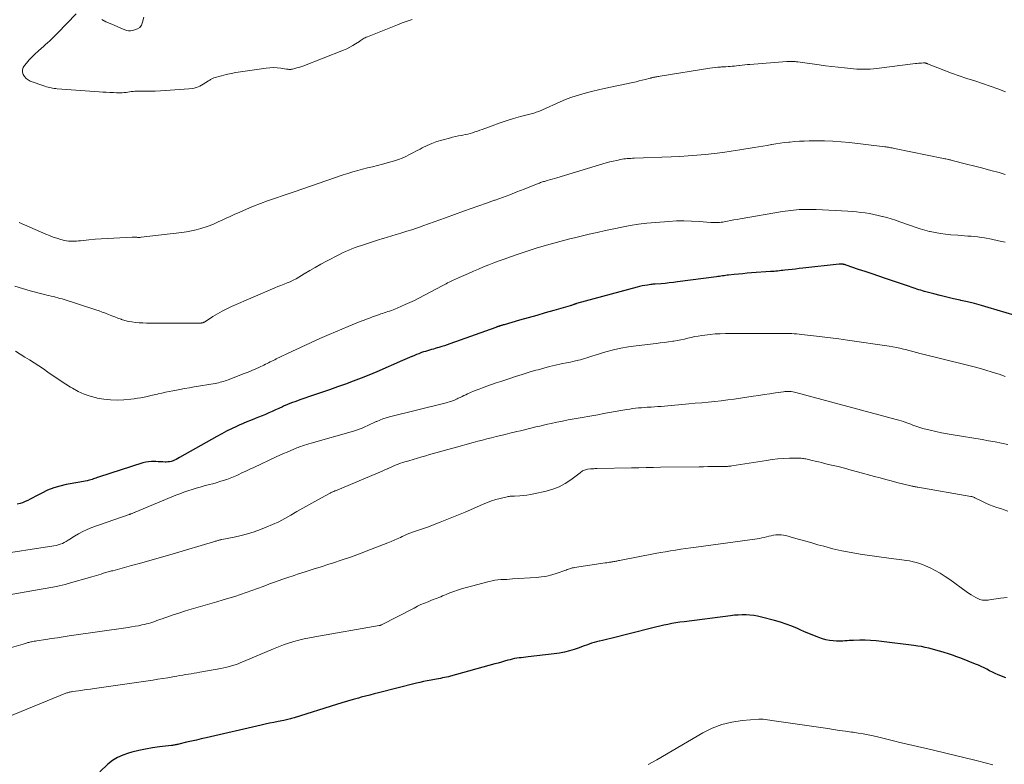
# Model space of a CAD drawing. Units: feet. Extents: x 1995000 to 2000000, y 535000 to 540000.
# Drawn here: x 1996991 to 1997237, y 535476 to 535661 of the extents above; entities that cross this region are included whole.
import ezdxf

# ---------------------------------------------------------------- set-up
doc = ezdxf.new("R2010")
doc.units = ezdxf.units.FT
doc.header["$LTSCALE"] = 100
doc.header["$MEASUREMENT"] = 0
doc.layers.add('CONTOUR INDEX', color=32, linetype='Continuous', lineweight=25)
doc.layers.add('CONTOUR INTERMEDIATE', color=40, linetype='Continuous', lineweight=15)

msp = doc.modelspace()

# ---------------------------------------------------------------- linework, layer by layer
at = {"layer": 'CONTOUR INDEX', "flags": 128}
for points, elevation in [([(1997239.23, 535587.55), (1997232.53, 535589.54), (1997230.82, 535590.02), (1997229.11, 535590.48), (1997227.38, 535590.89), (1997225.65, 535591.28), (1997225.48, 535591.31), (1997223.83, 535591.68), (1997222.19, 535592.06), (1997220.55, 535592.47), (1997218.92, 535592.9), (1997216.62, 535593.53), (1997216.15, 535593.66), (1997215.67, 535593.8), (1997215.2, 535593.95), (1997214.73, 535594.1), (1997214.27, 535594.26), (1997213.8, 535594.42), (1997213.33, 535594.57), (1997212.86, 535594.73), (1997206.89, 535596.74), (1997205.2, 535597.3), (1997203.52, 535597.87), (1997201.84, 535598.44), (1997200.16, 535599.01), (1997197.05, 535600.08), (1997196.93, 535600.12), (1997196.8, 535600.16), (1997196.68, 535600.19), (1997196.55, 535600.23), (1997196.42, 535600.25), (1997196.29, 535600.28), (1997196.17, 535600.29), (1997196.04, 535600.3), (1997195.95, 535600.31), (1997195.87, 535600.31), (1997195.79, 535600.31), (1997195.71, 535600.31), (1997195.63, 535600.31), (1997195.55, 535600.3), (1997195.47, 535600.3), (1997195.39, 535600.29), (1997195.32, 535600.28), (1997186.28, 535599.29), (1997185.38, 535599.19), (1997184.47, 535599.09), (1997183.57, 535598.99), (1997182.67, 535598.89), (1997181.75, 535598.78), (1997181.3, 535598.73), (1997180.86, 535598.69), (1997180.41, 535598.64), (1997179.97, 535598.6), (1997179.52, 535598.56), (1997179.08, 535598.52), (1997178.63, 535598.49), (1997178.19, 535598.45), (1997173.46, 535598.11), (1997172.37, 535598.03), (1997171.29, 535597.94), (1997170.21, 535597.84), (1997169.13, 535597.73), (1997167.73, 535597.58), (1997167.35, 535597.53), (1997166.98, 535597.49), (1997166.6, 535597.43), (1997166.22, 535597.38), (1997165.84, 535597.32), (1997165.47, 535597.27), (1997165.09, 535597.21), (1997164.71, 535597.16), (1997155, 535595.87), (1997153.98, 535595.74), (1997152.96, 535595.63), (1997151.94, 535595.53), (1997150.92, 535595.44), (1997149.4, 535595.33), (1997149.14, 535595.31), (1997148.87, 535595.29), (1997148.61, 535595.25), (1997148.35, 535595.22), (1997147.54, 535595.1), (1997146.88, 535595), (1997146.22, 535594.87), (1997145.56, 535594.73), (1997144.91, 535594.56), (1997129.82, 535590.47), (1997129.73, 535590.44), (1997129.64, 535590.42), (1997129.55, 535590.39), (1997129.46, 535590.36), (1997129.38, 535590.33), (1997129.29, 535590.3), (1997129.2, 535590.27), (1997129.12, 535590.23), (1997128.93, 535590.17), (1997128.75, 535590.1), (1997128.57, 535590.04), (1997128.39, 535589.98), (1997128.2, 535589.93), (1997124.13, 535588.75), (1997122, 535588.14), (1997119.88, 535587.53), (1997117.75, 535586.93), (1997115.62, 535586.32), (1997111.73, 535585.22), (1997111.55, 535585.17), (1997111.37, 535585.11), (1997111.19, 535585.06), (1997111.02, 535585.01), (1997110.84, 535584.95), (1997110.75, 535584.92), (1997110.66, 535584.9), (1997110.57, 535584.87), (1997110.49, 535584.84), (1997110.4, 535584.81), (1997110.31, 535584.78), (1997110.22, 535584.75), (1997110.14, 535584.72), (1997110.09, 535584.7), (1997109.99, 535584.66), (1997109.88, 535584.62), (1997109.77, 535584.59), (1997109.66, 535584.55), (1997098.23, 535580.45), (1997097.55, 535580.21), (1997096.86, 535579.98), (1997096.17, 535579.76), (1997095.48, 535579.55), (1997095.06, 535579.43), (1997094.57, 535579.28), (1997094.09, 535579.14), (1997093.6, 535579), (1997093.11, 535578.87), (1997092.62, 535578.73), (1997092.13, 535578.58), (1997091.65, 535578.42), (1997091.17, 535578.26), (1997091.01, 535578.2), (1997090.46, 535577.99), (1997089.91, 535577.78), (1997089.37, 535577.56), (1997088.82, 535577.33), (1997088.74, 535577.29), (1997088.16, 535577.03), (1997087.57, 535576.78), (1997086.99, 535576.52), (1997086.4, 535576.27), (1997079.98, 535573.49), (1997078.04, 535572.68), (1997076.09, 535571.88), (1997074.12, 535571.13), (1997072.14, 535570.41), (1997070.16, 535569.7), (1997068.17, 535569), (1997066.18, 535568.31), (1997064.18, 535567.63), (1997060.77, 535566.46), (1997059.75, 535566.09), (1997058.73, 535565.71), (1997057.72, 535565.3), (1997056.72, 535564.88), (1997056.43, 535564.74), (1997055.58, 535564.37), (1997054.74, 535563.99), (1997053.9, 535563.61), (1997053.06, 535563.24), (1997052.21, 535562.86), (1997051.36, 535562.5), (1997050.51, 535562.15), (1997049.65, 535561.82), (1997049.46, 535561.75), (1997048.5, 535561.37), (1997047.55, 535560.99), (1997046.61, 535560.59), (1997045.67, 535560.18), (1997045.02, 535559.88), (1997043.76, 535559.3), (1997042.52, 535558.69), (1997041.3, 535558.05), (1997040.08, 535557.38), (1997030.76, 535552.08), (1997030.37, 535551.87), (1997029.97, 535551.66), (1997029.56, 535551.48), (1997029.15, 535551.3), (1997028.73, 535551.16), (1997028.3, 535551.05), (1997027.87, 535551), (1997027.42, 535550.98), (1997027.17, 535550.98), (1997026.6, 535551), (1997026.03, 535551.02), (1997025.46, 535551.05), (1997024.88, 535551.09), (1997024.54, 535551.11), (1997023.8, 535551.13), (1997023.07, 535551.08), (1997022.35, 535550.96), (1997021.63, 535550.77), (1997010.56, 535547.21), (1997010.24, 535547.11), (1997009.92, 535547), (1997009.6, 535546.88), (1997009.29, 535546.77), (1997008.97, 535546.65), (1997008.65, 535546.55), (1997008.32, 535546.47), (1997007.99, 535546.4), (1997007.73, 535546.34), (1997007.27, 535546.25), (1997006.81, 535546.17), (1997006.35, 535546.08), (1997005.88, 535545.99), (1997002.5, 535545.37), (1997000.92, 535545.01), (1996999.38, 535544.55), (1996997.88, 535543.95), (1996996.42, 535543.26), (1996994.79, 535542.39), (1996994.17, 535542.07), (1996993.54, 535541.75), (1996992.91, 535541.43), (1996992.28, 535541.13), (1996991.64, 535540.86), (1996990.98, 535540.64), (1996990.31, 535540.49)], 960), ([(1997236.89, 535497.17), (1997234.96, 535497.98), (1997234.25, 535498.29), (1997233.54, 535498.62), (1997232.84, 535498.96), (1997232.15, 535499.32), (1997231.46, 535499.67), (1997230.76, 535500.01), (1997230.05, 535500.33), (1997229.33, 535500.62), (1997225.66, 535502.07), (1997224.65, 535502.46), (1997223.63, 535502.83), (1997222.6, 535503.17), (1997221.56, 535503.5), (1997221.27, 535503.59), (1997220.37, 535503.86), (1997219.47, 535504.11), (1997218.57, 535504.35), (1997217.67, 535504.58), (1997216.75, 535504.79), (1997215.84, 535504.98), (1997214.92, 535505.13), (1997213.99, 535505.26), (1997205.85, 535506.26), (1997204.52, 535506.4), (1997203.18, 535506.5), (1997201.84, 535506.55), (1997200.5, 535506.56), (1997198.89, 535506.54), (1997198.35, 535506.52), (1997197.82, 535506.5), (1997197.29, 535506.46), (1997196.76, 535506.41), (1997196.23, 535506.37), (1997195.7, 535506.35), (1997195.16, 535506.36), (1997194.63, 535506.38), (1997193.85, 535506.43), (1997192.93, 535506.53), (1997192.03, 535506.69), (1997191.14, 535506.93), (1997190.27, 535507.22), (1997189.86, 535507.38), (1997188.79, 535507.8), (1997187.73, 535508.24), (1997186.67, 535508.69), (1997185.62, 535509.15), (1997184.94, 535509.46), (1997183.54, 535510.05), (1997182.13, 535510.59), (1997180.69, 535511.06), (1997179.23, 535511.48), (1997175.94, 535512.35), (1997174.99, 535512.56), (1997174.03, 535512.73), (1997173.07, 535512.83), (1997172.1, 535512.89), (1997171.12, 535512.89), (1997170.15, 535512.86), (1997169.18, 535512.79), (1997168.21, 535512.69), (1997156.64, 535511.19), (1997155.62, 535511.05), (1997154.6, 535510.89), (1997153.59, 535510.71), (1997152.57, 535510.52), (1997151.56, 535510.31), (1997150.56, 535510.1), (1997149.55, 535509.86), (1997148.55, 535509.61), (1997138.35, 535507.02), (1997137.65, 535506.85), (1997136.96, 535506.68), (1997136.26, 535506.51), (1997135.56, 535506.35), (1997135.44, 535506.32), (1997134.81, 535506.17), (1997134.17, 535505.99), (1997133.55, 535505.8), (1997132.93, 535505.59), (1997132.31, 535505.36), (1997131.69, 535505.14), (1997131.07, 535504.92), (1997130.45, 535504.71), (1997129.26, 535504.3), (1997128.03, 535503.92), (1997126.79, 535503.59), (1997125.54, 535503.34), (1997124.27, 535503.16), (1997117.72, 535502.4), (1997117.16, 535502.33), (1997116.59, 535502.27), (1997116.02, 535502.21), (1997115.46, 535502.15), (1997114.89, 535502.07), (1997114.33, 535501.98), (1997113.78, 535501.86), (1997113.23, 535501.72), (1997112.7, 535501.57), (1997111.88, 535501.34), (1997111.07, 535501.12), (1997110.26, 535500.89), (1997109.44, 535500.67), (1997098.34, 535497.62), (1997097.85, 535497.49), (1997097.35, 535497.37), (1997096.85, 535497.26), (1997096.35, 535497.16), (1997095.85, 535497.06), (1997095.35, 535496.97), (1997094.85, 535496.88), (1997094.34, 535496.78), (1997093.51, 535496.63), (1997092.59, 535496.45), (1997091.67, 535496.26), (1997090.76, 535496.05), (1997089.85, 535495.83), (1997080.43, 535493.47), (1997079.34, 535493.19), (1997078.26, 535492.91), (1997077.18, 535492.63), (1997076.1, 535492.34), (1997075.46, 535492.16), (1997074.07, 535491.77), (1997072.67, 535491.37), (1997071.28, 535490.96), (1997069.9, 535490.53), (1997059.37, 535487.24), (1997059.05, 535487.15), (1997058.74, 535487.06), (1997058.42, 535486.97), (1997058.11, 535486.89), (1997057.79, 535486.81), (1997057.47, 535486.74), (1997057.15, 535486.67), (1997056.83, 535486.6), (1997055.35, 535486.3), (1997054.29, 535486.08), (1997053.23, 535485.86), (1997052.17, 535485.62), (1997051.12, 535485.39), (1997037.4, 535482.24), (1997036.19, 535481.96), (1997034.98, 535481.68), (1997033.77, 535481.4), (1997032.55, 535481.13), (1997030.57, 535480.67), (1997030.35, 535480.62), (1997030.13, 535480.58), (1997029.91, 535480.53), (1997029.69, 535480.49), (1997029.47, 535480.44), (1997029.25, 535480.41), (1997029.02, 535480.37), (1997028.8, 535480.34), (1997025.77, 535479.98), (1997024.04, 535479.73), (1997022.32, 535479.44), (1997020.61, 535479.07), (1997018.91, 535478.66), (1997018.01, 535478.43), (1997016.62, 535477.95), (1997015.3, 535477.35), (1997014.08, 535476.56), (1997012.93, 535475.65), (1997010.89, 535473.77)], 940)]:
    msp.add_lwpolyline(points, dxfattribs=dict(at, elevation=elevation))
at = {"layer": 'CONTOUR INTERMEDIATE', "flags": 128}
for points, elevation in [([(1997088.78, 535661.3), (1997087.55, 535660.88), (1997086.34, 535660.44), (1997085.13, 535659.97), (1997077.63, 535656.99), (1997077.36, 535656.88), (1997077.1, 535656.75), (1997076.85, 535656.62), (1997076.6, 535656.47), (1997076.36, 535656.32), (1997076.12, 535656.16), (1997075.87, 535656), (1997075.63, 535655.84), (1997074.7, 535655.23), (1997073.98, 535654.79), (1997073.24, 535654.38), (1997072.48, 535654.01), (1997071.7, 535653.68), (1997061.52, 535649.7), (1997061.04, 535649.53), (1997060.55, 535649.36), (1997060.06, 535649.21), (1997059.57, 535649.08), (1997058.92, 535648.91), (1997058.74, 535648.88), (1997058.56, 535648.85), (1997058.38, 535648.84), (1997058.2, 535648.84), (1997058.02, 535648.86), (1997057.84, 535648.88), (1997057.65, 535648.9), (1997057.47, 535648.93), (1997056.03, 535649.16), (1997055.12, 535649.26), (1997054.22, 535649.31), (1997053.31, 535649.28), (1997052.41, 535649.19), (1997046, 535648.28), (1997044.81, 535648.08), (1997043.62, 535647.86), (1997042.45, 535647.59), (1997041.28, 535647.29), (1997039.31, 535646.75), (1997039.14, 535646.69), (1997038.96, 535646.61), (1997038.8, 535646.52), (1997038.65, 535646.41), (1997038.5, 535646.3), (1997038.34, 535646.19), (1997038.19, 535646.08), (1997038.03, 535645.98), (1997036.71, 535645.15), (1997035.86, 535644.7), (1997034.99, 535644.34), (1997034.08, 535644.12), (1997033.13, 535643.98), (1997027.26, 535643.57), (1997025.99, 535643.49), (1997024.71, 535643.44), (1997023.43, 535643.42), (1997022.16, 535643.43), (1997020.46, 535643.45), (1997020.03, 535643.45), (1997019.6, 535643.43), (1997019.18, 535643.38), (1997018.75, 535643.31), (1997018.33, 535643.24), (1997017.91, 535643.18), (1997017.48, 535643.12), (1997017.05, 535643.07), (1997016.97, 535643.07), (1997016.5, 535643.03), (1997016.03, 535643.01), (1997015.56, 535643), (1997015.09, 535643.02), (1997014.27, 535643.06), (1997013.38, 535643.11), (1997012.5, 535643.16), (1997011.61, 535643.22), (1997010.73, 535643.28), (1997000.29, 535644.04), (1996999.9, 535644.07), (1996999.51, 535644.12), (1996999.12, 535644.17), (1996998.73, 535644.24), (1996998.35, 535644.33), (1996997.97, 535644.42), (1996997.59, 535644.53), (1996997.21, 535644.65), (1996993.54, 535645.95), (1996992.98, 535646.23), (1996992.48, 535646.59), (1996992.08, 535647.05), (1996991.76, 535647.59), (1996991.61, 535648.18), (1996991.6, 535648.75), (1996991.77, 535649.29), (1996992.07, 535649.81), (1996992.58, 535650.42), (1996993.28, 535651.21), (1996994, 535651.98), (1996994.75, 535652.71), (1996995.53, 535653.43), (1996996.37, 535654.15), (1996996.88, 535654.6), (1996997.38, 535655.05), (1996997.88, 535655.5), (1996998.38, 535655.96), (1996998.87, 535656.42), (1996999.36, 535656.89), (1996999.83, 535657.36), (1997000.3, 535657.85), (1997004.98, 535662.73)], 976), ([(1997011.43, 535661.26), (1997012.42, 535660.75), (1997013.44, 535660.28), (1997017.17, 535658.73), (1997017.61, 535658.59), (1997018.06, 535658.51), (1997018.51, 535658.5), (1997018.97, 535658.55), (1997019.65, 535658.68), (1997020.33, 535658.95), (1997020.9, 535659.34), (1997021.29, 535659.91), (1997021.57, 535660.59), (1997021.83, 535661.91)], 976), ([(1997236.85, 535643.27), (1997234.94, 535644), (1997233.02, 535644.7), (1997231.09, 535645.35), (1997229.15, 535645.97), (1997227.2, 535646.59), (1997225.26, 535647.24), (1997223.35, 535647.94), (1997221.44, 535648.67), (1997217.39, 535650.27), (1997217.27, 535650.32), (1997217.14, 535650.36), (1997217.01, 535650.4), (1997216.88, 535650.44), (1997216.75, 535650.46), (1997216.62, 535650.48), (1997216.48, 535650.49), (1997216.35, 535650.48), (1997215.86, 535650.44), (1997215.47, 535650.41), (1997215.09, 535650.37), (1997214.71, 535650.33), (1997214.33, 535650.29), (1997204.67, 535649.1), (1997203.86, 535649.01), (1997203.04, 535648.95), (1997202.22, 535648.92), (1997201.4, 535648.9), (1997200.58, 535648.92), (1997199.76, 535648.95), (1997198.94, 535649), (1997198.13, 535649.07), (1997196.63, 535649.22), (1997195.06, 535649.39), (1997193.5, 535649.57), (1997191.94, 535649.77), (1997190.38, 535649.97), (1997184.98, 535650.72), (1997184.64, 535650.76), (1997184.31, 535650.8), (1997183.97, 535650.83), (1997183.63, 535650.85), (1997183.29, 535650.86), (1997182.95, 535650.86), (1997182.61, 535650.85), (1997182.27, 535650.83), (1997173.07, 535650.1), (1997172.42, 535650.05), (1997171.78, 535649.98), (1997171.14, 535649.91), (1997170.49, 535649.83), (1997170.27, 535649.8), (1997169.74, 535649.74), (1997169.2, 535649.68), (1997168.67, 535649.63), (1997168.13, 535649.59), (1997167.6, 535649.55), (1997167.06, 535649.52), (1997166.53, 535649.48), (1997165.99, 535649.46), (1997165.72, 535649.44), (1997165.06, 535649.4), (1997164.39, 535649.34), (1997163.73, 535649.26), (1997163.06, 535649.16), (1997150.64, 535647.14), (1997150.38, 535647.1), (1997150.12, 535647.05), (1997149.86, 535647.01), (1997149.6, 535646.97), (1997149.39, 535646.93), (1997149.24, 535646.9), (1997149.08, 535646.88), (1997148.93, 535646.85), (1997148.78, 535646.82), (1997148.62, 535646.79), (1997148.47, 535646.75), (1997148.32, 535646.71), (1997148.17, 535646.68), (1997146.95, 535646.35), (1997146.18, 535646.16), (1997145.42, 535645.97), (1997144.65, 535645.79), (1997143.88, 535645.62), (1997136.7, 535644.06), (1997135.3, 535643.74), (1997133.91, 535643.41), (1997132.52, 535643.06), (1997131.13, 535642.7), (1997129.76, 535642.29), (1997128.4, 535641.85), (1997127.07, 535641.33), (1997125.75, 535640.78), (1997121.35, 535638.79), (1997121.03, 535638.65), (1997120.72, 535638.52), (1997120.4, 535638.39), (1997120.09, 535638.27), (1997119.77, 535638.16), (1997119.44, 535638.05), (1997119.12, 535637.95), (1997118.79, 535637.86), (1997115.84, 535637.09), (1997114.05, 535636.59), (1997112.26, 535636.05), (1997110.5, 535635.46), (1997108.75, 535634.83), (1997106.25, 535633.88), (1997105.66, 535633.67), (1997105.07, 535633.46), (1997104.47, 535633.26), (1997103.87, 535633.07), (1997103.27, 535632.9), (1997102.67, 535632.73), (1997102.05, 535632.6), (1997101.44, 535632.47), (1997101.15, 535632.42), (1997100.39, 535632.27), (1997099.63, 535632.11), (1997098.87, 535631.93), (1997098.12, 535631.74), (1997096.2, 535631.24), (1997094.94, 535630.86), (1997093.7, 535630.42), (1997092.51, 535629.9), (1997091.33, 535629.31), (1997090.77, 535629.01), (1997089.89, 535628.53), (1997089, 535628.07), (1997088.11, 535627.62), (1997087.21, 535627.18), (1997086.3, 535626.77), (1997085.37, 535626.4), (1997084.42, 535626.08), (1997083.46, 535625.8), (1997081.39, 535625.25), (1997080.15, 535624.93), (1997078.92, 535624.61), (1997077.69, 535624.29), (1997076.45, 535623.98), (1997075.22, 535623.66), (1997073.99, 535623.31), (1997072.77, 535622.93), (1997071.56, 535622.54), (1997059.38, 535618.37), (1997058.88, 535618.2), (1997058.39, 535618.03), (1997057.9, 535617.86), (1997057.4, 535617.69), (1997056.91, 535617.52), (1997056.42, 535617.36), (1997055.92, 535617.18), (1997055.43, 535617.01), (1997052.7, 535616.06), (1997050.96, 535615.42), (1997049.23, 535614.75), (1997047.51, 535614.04), (1997045.81, 535613.29), (1997044.44, 535612.66), (1997043.44, 535612.21), (1997042.44, 535611.75), (1997041.44, 535611.29), (1997040.44, 535610.82), (1997039.44, 535610.38), (1997038.42, 535609.97), (1997037.39, 535609.6), (1997036.34, 535609.26), (1997036.1, 535609.19), (1997034.92, 535608.87), (1997033.74, 535608.59), (1997032.54, 535608.38), (1997031.33, 535608.2), (1997021.19, 535607), (1997020.96, 535606.98), (1997020.74, 535606.97), (1997020.51, 535606.98), (1997020.28, 535606.99), (1997020.1, 535607.01), (1997019.96, 535607.02), (1997019.82, 535607.03), (1997019.69, 535607.04), (1997019.55, 535607.05), (1997019.41, 535607.06), (1997019.28, 535607.07), (1997019.14, 535607.07), (1997019, 535607.06), (1997014.35, 535606.83), (1997012.8, 535606.74), (1997011.26, 535606.63), (1997009.72, 535606.51), (1997008.18, 535606.37), (1997006.1, 535606.16), (1997005.6, 535606.12), (1997005.09, 535606.08), (1997004.59, 535606.05), (1997004.09, 535606.02), (1997003.58, 535606.02), (1997003.09, 535606.05), (1997002.59, 535606.13), (1997002.1, 535606.24), (1997001.15, 535606.49), (1997000.2, 535606.77), (1996999.25, 535607.08), (1996998.32, 535607.43), (1996997.4, 535607.81), (1996990.78, 535610.69)], 972), ([(1997236.7, 535622.7), (1997235.2, 535623.12), (1997233.18, 535623.68), (1997231.17, 535624.22), (1997229.15, 535624.75), (1997227.12, 535625.27), (1997223.52, 535626.17), (1997223.3, 535626.23), (1997223.07, 535626.28), (1997222.84, 535626.33), (1997222.62, 535626.38), (1997222.51, 535626.41), (1997222.23, 535626.47), (1997221.95, 535626.53), (1997221.67, 535626.58), (1997221.39, 535626.64), (1997209.09, 535629.16), (1997208.8, 535629.22), (1997208.51, 535629.28), (1997208.21, 535629.34), (1997207.92, 535629.4), (1997207.62, 535629.45), (1997207.33, 535629.5), (1997207.03, 535629.54), (1997206.73, 535629.58), (1997197.87, 535630.6), (1997195.81, 535630.8), (1997193.74, 535630.95), (1997191.66, 535631.02), (1997189.58, 535631.04), (1997187.84, 535631.03), (1997186.63, 535631), (1997185.43, 535630.95), (1997184.23, 535630.86), (1997183.03, 535630.76), (1997182.78, 535630.73), (1997181.7, 535630.6), (1997180.63, 535630.46), (1997179.57, 535630.3), (1997178.5, 535630.12), (1997178.45, 535630.11), (1997177.36, 535629.92), (1997176.27, 535629.73), (1997175.18, 535629.54), (1997174.09, 535629.36), (1997170.55, 535628.77), (1997168.42, 535628.44), (1997166.28, 535628.14), (1997164.14, 535627.89), (1997162, 535627.66), (1997159.85, 535627.47), (1997157.7, 535627.3), (1997155.55, 535627.17), (1997153.4, 535627.07), (1997144.19, 535626.71), (1997143.75, 535626.69), (1997143.32, 535626.67), (1997142.89, 535626.64), (1997142.45, 535626.62), (1997142.02, 535626.58), (1997141.59, 535626.53), (1997141.16, 535626.46), (1997140.74, 535626.38), (1997139.84, 535626.19), (1997138.97, 535625.99), (1997138.1, 535625.78), (1997137.24, 535625.55), (1997136.38, 535625.31), (1997124.88, 535621.86), (1997124.29, 535621.69), (1997123.7, 535621.51), (1997123.1, 535621.33), (1997122.51, 535621.16), (1997121.82, 535620.95), (1997121.57, 535620.88), (1997121.32, 535620.8), (1997121.07, 535620.71), (1997120.82, 535620.63), (1997120.57, 535620.54), (1997120.33, 535620.44), (1997120.08, 535620.35), (1997119.84, 535620.25), (1997116.74, 535619.01), (1997114.95, 535618.31), (1997113.15, 535617.62), (1997111.34, 535616.95), (1997109.53, 535616.3), (1997109.31, 535616.23), (1997107.39, 535615.55), (1997105.47, 535614.87), (1997103.55, 535614.18), (1997101.63, 535613.49), (1997097.13, 535611.86), (1997095.73, 535611.36), (1997094.32, 535610.85), (1997092.92, 535610.35), (1997091.51, 535609.85), (1997091.13, 535609.72), (1997089.92, 535609.3), (1997088.69, 535608.89), (1997087.47, 535608.5), (1997086.23, 535608.12), (1997085.94, 535608.03), (1997084.85, 535607.71), (1997083.76, 535607.38), (1997082.68, 535607.05), (1997081.59, 535606.71), (1997081.46, 535606.68), (1997080.44, 535606.36), (1997079.42, 535606.04), (1997078.4, 535605.71), (1997077.38, 535605.39), (1997076.95, 535605.25), (1997076.15, 535604.98), (1997075.35, 535604.71), (1997074.56, 535604.43), (1997073.76, 535604.14), (1997072.98, 535603.83), (1997072.2, 535603.5), (1997071.44, 535603.14), (1997070.69, 535602.76), (1997067.45, 535601.04), (1997066.05, 535600.27), (1997064.65, 535599.49), (1997063.26, 535598.69), (1997061.88, 535597.87), (1997060.55, 535597.06), (1997059.83, 535596.66), (1997059.11, 535596.28), (1997058.36, 535595.94), (1997057.61, 535595.63), (1997056.84, 535595.33), (1997056.08, 535595.02), (1997055.32, 535594.71), (1997054.56, 535594.39), (1997043.76, 535589.72), (1997042.55, 535589.16), (1997041.37, 535588.57), (1997040.22, 535587.92), (1997039.08, 535587.24), (1997036.97, 535585.89), (1997036.91, 535585.85), (1997036.84, 535585.82), (1997036.78, 535585.78), (1997036.71, 535585.75), (1997036.65, 535585.72), (1997036.58, 535585.7), (1997036.51, 535585.68), (1997036.44, 535585.67), (1997036.39, 535585.66), (1997036.29, 535585.65), (1997036.19, 535585.64), (1997036.09, 535585.64), (1997035.99, 535585.63), (1997023.41, 535585.62), (1997022.51, 535585.63), (1997021.6, 535585.66), (1997020.7, 535585.71), (1997019.79, 535585.79), (1997019.77, 535585.79), (1997018.88, 535585.91), (1997018.01, 535586.06), (1997017.15, 535586.28), (1997016.3, 535586.54), (1997016.2, 535586.58), (1997015.41, 535586.86), (1997014.63, 535587.15), (1997013.85, 535587.45), (1997013.07, 535587.76), (1997012.29, 535588.07), (1997011.51, 535588.36), (1997010.72, 535588.64), (1997009.92, 535588.9), (1997001.48, 535591.63), (1997000.94, 535591.79), (1997000.4, 535591.95), (1996999.85, 535592.09), (1996999.3, 535592.22), (1996998.75, 535592.34), (1996998.2, 535592.47), (1996997.65, 535592.6), (1996997.11, 535592.74), (1996993.55, 535593.65), (1996991.61, 535594.21), (1996989.7, 535594.84)], 968), ([(1997236.75, 535605.76), (1997235.06, 535606.15), (1997233.36, 535606.5), (1997231.62, 535606.84), (1997230.78, 535606.98), (1997229.95, 535607.11), (1997229.11, 535607.2), (1997228.27, 535607.27), (1997227.42, 535607.33), (1997226.58, 535607.39), (1997225.74, 535607.45), (1997224.89, 535607.51), (1997223.16, 535607.64), (1997221.86, 535607.77), (1997220.57, 535607.94), (1997219.29, 535608.18), (1997218.02, 535608.46), (1997217.89, 535608.49), (1997216.69, 535608.81), (1997215.5, 535609.15), (1997214.32, 535609.53), (1997213.14, 535609.93), (1997210.46, 535610.88), (1997209.4, 535611.24), (1997208.33, 535611.58), (1997207.24, 535611.9), (1997206.16, 535612.2), (1997206.07, 535612.22), (1997205.02, 535612.47), (1997203.96, 535612.7), (1997202.9, 535612.9), (1997201.83, 535613.08), (1997200.76, 535613.22), (1997199.68, 535613.34), (1997198.61, 535613.44), (1997197.53, 535613.51), (1997189.55, 535613.92), (1997187.45, 535613.96), (1997185.36, 535613.9), (1997183.27, 535613.71), (1997181.2, 535613.43), (1997170.65, 535611.62), (1997169.85, 535611.48), (1997169.05, 535611.33), (1997168.25, 535611.18), (1997167.45, 535611.02), (1997166.68, 535610.87), (1997166.27, 535610.8), (1997165.86, 535610.74), (1997165.44, 535610.7), (1997165.02, 535610.68), (1997164.6, 535610.67), (1997164.18, 535610.67), (1997163.76, 535610.69), (1997163.34, 535610.72), (1997160.4, 535610.96), (1997158.51, 535611.06), (1997156.61, 535611.11), (1997154.72, 535611.07), (1997152.83, 535610.97), (1997149.47, 535610.72), (1997147.38, 535610.52), (1997145.29, 535610.27), (1997143.22, 535609.94), (1997141.15, 535609.56), (1997139.09, 535609.13), (1997137.03, 535608.68), (1997134.98, 535608.22), (1997132.93, 535607.75), (1997129.6, 535606.98), (1997127.78, 535606.54), (1997125.96, 535606.07), (1997124.15, 535605.58), (1997122.35, 535605.07), (1997119.76, 535604.31), (1997119.25, 535604.16), (1997118.75, 535604), (1997118.25, 535603.83), (1997117.75, 535603.66), (1997117.25, 535603.49), (1997116.76, 535603.31), (1997116.26, 535603.14), (1997115.76, 535602.96), (1997113.07, 535602.03), (1997111.78, 535601.57), (1997110.49, 535601.1), (1997109.2, 535600.62), (1997107.92, 535600.13), (1997106.64, 535599.62), (1997105.37, 535599.1), (1997104.11, 535598.57), (1997102.85, 535598.02), (1997100.53, 535596.99), (1997100.16, 535596.83), (1997099.79, 535596.66), (1997099.43, 535596.5), (1997099.07, 535596.32), (1997099.04, 535596.31), (1997098.7, 535596.14), (1997098.35, 535595.97), (1997098, 535595.79), (1997097.66, 535595.62), (1997097.32, 535595.44), (1997096.97, 535595.26), (1997096.63, 535595.08), (1997096.29, 535594.9), (1997090.48, 535591.85), (1997089.36, 535591.29), (1997088.23, 535590.74), (1997087.09, 535590.22), (1997085.94, 535589.73), (1997084.49, 535589.13), (1997084.06, 535588.95), (1997083.62, 535588.79), (1997083.18, 535588.63), (1997082.74, 535588.48), (1997082.29, 535588.33), (1997081.85, 535588.19), (1997081.4, 535588.04), (1997080.96, 535587.89), (1997080.37, 535587.68), (1997079.63, 535587.42), (1997078.89, 535587.16), (1997078.16, 535586.89), (1997077.43, 535586.61), (1997076.85, 535586.39), (1997075.84, 535585.99), (1997074.83, 535585.58), (1997073.82, 535585.17), (1997072.81, 535584.75), (1997068.14, 535582.76), (1997065.78, 535581.74), (1997063.43, 535580.7), (1997061.1, 535579.63), (1997058.77, 535578.53), (1997054.91, 535576.69), (1997054.53, 535576.5), (1997054.14, 535576.31), (1997053.76, 535576.12), (1997053.37, 535575.93), (1997052.99, 535575.74), (1997052.6, 535575.55), (1997052.22, 535575.36), (1997051.83, 535575.17), (1997050.73, 535574.65), (1997049.78, 535574.22), (1997048.83, 535573.8), (1997047.87, 535573.4), (1997046.91, 535573.02), (1997042.92, 535571.48), (1997042.52, 535571.33), (1997042.12, 535571.2), (1997041.71, 535571.07), (1997041.31, 535570.96), (1997040.89, 535570.86), (1997040.48, 535570.76), (1997040.07, 535570.68), (1997039.65, 535570.6), (1997034.45, 535569.71), (1997033.25, 535569.5), (1997032.05, 535569.28), (1997030.84, 535569.06), (1997029.64, 535568.84), (1997029.07, 535568.73), (1997028.15, 535568.55), (1997027.24, 535568.37), (1997026.33, 535568.17), (1997025.42, 535567.96), (1997025.25, 535567.92), (1997024.42, 535567.73), (1997023.6, 535567.54), (1997022.78, 535567.36), (1997021.95, 535567.18), (1997021.12, 535567.01), (1997020.29, 535566.87), (1997019.46, 535566.76), (1997018.62, 535566.67), (1997016.92, 535566.52), (1997015.23, 535566.44), (1997013.55, 535566.47), (1997011.88, 535566.65), (1997010.21, 535566.94), (1997010.06, 535566.97), (1997008.49, 535567.39), (1997006.96, 535567.92), (1997005.48, 535568.59), (1997004.05, 535569.37), (1997003.56, 535569.66), (1997002.41, 535570.38), (1997001.27, 535571.12), (1997000.15, 535571.88), (1996999.04, 535572.65), (1996997.93, 535573.43), (1996996.81, 535574.2), (1996995.68, 535574.95), (1996994.54, 535575.68), (1996994.52, 535575.7), (1996993.36, 535576.43), (1996992.19, 535577.15), (1996991.03, 535577.87), (1996989.86, 535578.59)], 964), ([(1997236.71, 535572.35), (1997235.24, 535572.85), (1997233.76, 535573.33), (1997233.51, 535573.41), (1997231.9, 535573.89), (1997230.28, 535574.35), (1997228.65, 535574.78), (1997227.01, 535575.2), (1997215.86, 535577.95), (1997215.41, 535578.07), (1997214.96, 535578.19), (1997214.5, 535578.31), (1997214.05, 535578.44), (1997213.6, 535578.57), (1997213.15, 535578.7), (1997212.7, 535578.82), (1997212.24, 535578.94), (1997211.39, 535579.16), (1997210.5, 535579.37), (1997209.61, 535579.56), (1997208.72, 535579.73), (1997207.82, 535579.87), (1997197.37, 535581.38), (1997195.27, 535581.68), (1997193.16, 535581.96), (1997191.05, 535582.22), (1997188.94, 535582.47), (1997185.94, 535582.8), (1997185.32, 535582.87), (1997184.71, 535582.92), (1997184.1, 535582.96), (1997183.49, 535582.99), (1997182.87, 535583.01), (1997182.26, 535583.03), (1997181.64, 535583.03), (1997181.03, 535583.04), (1997179.25, 535583.02), (1997177.75, 535583.02), (1997176.25, 535583.01), (1997174.75, 535583.01), (1997173.24, 535583), (1997166.94, 535583), (1997165.66, 535582.97), (1997164.38, 535582.91), (1997163.11, 535582.79), (1997161.84, 535582.64), (1997161.06, 535582.53), (1997160.18, 535582.4), (1997159.31, 535582.24), (1997158.44, 535582.05), (1997157.58, 535581.85), (1997156.71, 535581.64), (1997155.85, 535581.45), (1997154.98, 535581.29), (1997154.1, 535581.14), (1997153.8, 535581.1), (1997152.77, 535580.95), (1997151.74, 535580.81), (1997150.7, 535580.68), (1997149.67, 535580.55), (1997144.72, 535579.98), (1997142.79, 535579.71), (1997140.88, 535579.37), (1997139, 535578.94), (1997137.12, 535578.44), (1997134.43, 535577.64), (1997133.91, 535577.49), (1997133.39, 535577.32), (1997132.87, 535577.15), (1997132.36, 535576.98), (1997131.84, 535576.81), (1997131.32, 535576.65), (1997130.8, 535576.5), (1997130.27, 535576.37), (1997130.13, 535576.33), (1997129.53, 535576.19), (1997128.92, 535576.05), (1997128.32, 535575.92), (1997127.71, 535575.79), (1997126, 535575.44), (1997124.54, 535575.12), (1997123.08, 535574.78), (1997121.64, 535574.41), (1997120.2, 535574.01), (1997119.67, 535573.85), (1997117.97, 535573.35), (1997116.28, 535572.84), (1997114.59, 535572.3), (1997112.91, 535571.75), (1997110.89, 535571.09), (1997109.75, 535570.7), (1997108.61, 535570.31), (1997107.47, 535569.9), (1997106.33, 535569.49), (1997105.54, 535569.19), (1997104.81, 535568.91), (1997104.08, 535568.62), (1997103.36, 535568.31), (1997102.65, 535567.99), (1997102.17, 535567.76), (1997101.7, 535567.54), (1997101.24, 535567.32), (1997100.77, 535567.09), (1997100.31, 535566.87), (1997100.05, 535566.74), (1997099.71, 535566.58), (1997099.38, 535566.44), (1997099.04, 535566.31), (1997098.7, 535566.19), (1997098.35, 535566.08), (1997098, 535565.97), (1997097.65, 535565.87), (1997097.29, 535565.78), (1997083.14, 535562.23), (1997082.33, 535562), (1997081.53, 535561.75), (1997080.74, 535561.45), (1997079.97, 535561.12), (1997079.83, 535561.06), (1997079.13, 535560.74), (1997078.43, 535560.42), (1997077.73, 535560.1), (1997077.03, 535559.78), (1997076.33, 535559.47), (1997075.62, 535559.19), (1997074.89, 535558.94), (1997074.16, 535558.71), (1997063.58, 535555.66), (1997063.04, 535555.5), (1997062.5, 535555.33), (1997061.96, 535555.16), (1997061.43, 535554.99), (1997061.01, 535554.85), (1997060.68, 535554.74), (1997060.36, 535554.62), (1997060.04, 535554.5), (1997059.72, 535554.37), (1997058.51, 535553.87), (1997057.6, 535553.48), (1997056.68, 535553.08), (1997055.77, 535552.68), (1997054.87, 535552.26), (1997049.27, 535549.63), (1997048.3, 535549.17), (1997047.33, 535548.71), (1997046.35, 535548.26), (1997045.38, 535547.8), (1997045.09, 535547.66), (1997044.25, 535547.29), (1997043.41, 535546.95), (1997042.55, 535546.64), (1997041.68, 535546.36), (1997040.81, 535546.1), (1997039.93, 535545.84), (1997039.05, 535545.59), (1997038.17, 535545.35), (1997037.93, 535545.29), (1997036.93, 535545.02), (1997035.94, 535544.74), (1997034.94, 535544.45), (1997033.95, 535544.15), (1997033.89, 535544.13), (1997032.87, 535543.8), (1997031.86, 535543.46), (1997030.86, 535543.08), (1997029.87, 535542.69), (1997019.69, 535538.5), (1997019.55, 535538.45), (1997019.42, 535538.39), (1997019.28, 535538.33), (1997019.14, 535538.27), (1997019.09, 535538.24), (1997018.97, 535538.19), (1997018.86, 535538.15), (1997018.74, 535538.11), (1997018.63, 535538.07), (1997018.51, 535538.03), (1997018.4, 535537.99), (1997018.28, 535537.95), (1997018.17, 535537.91), (1997008.87, 535534.64), (1997007.75, 535534.2), (1997006.65, 535533.71), (1997005.59, 535533.13), (1997004.56, 535532.51), (1997003.45, 535531.78), (1997002.99, 535531.49), (1997002.52, 535531.21), (1997002.03, 535530.96), (1997001.54, 535530.72), (1997001.04, 535530.51), (1997000.53, 535530.33), (1997000, 535530.2), (1996999.46, 535530.09), (1996984.26, 535527.74)], 956), ([(1997237.42, 535555.34), (1997235.83, 535555.69), (1997234.23, 535556.02), (1997232.62, 535556.31), (1997231.01, 535556.59), (1997223.74, 535557.75), (1997222.3, 535557.99), (1997220.87, 535558.27), (1997219.44, 535558.57), (1997218.01, 535558.9), (1997216.21, 535559.34), (1997215.7, 535559.48), (1997215.18, 535559.64), (1997214.68, 535559.82), (1997214.18, 535560.01), (1997213.68, 535560.21), (1997213.19, 535560.41), (1997212.68, 535560.6), (1997212.18, 535560.79), (1997212, 535560.85), (1997211.4, 535561.06), (1997210.8, 535561.25), (1997210.19, 535561.43), (1997209.58, 535561.6), (1997184.54, 535568.31), (1997184.15, 535568.4), (1997183.77, 535568.48), (1997183.37, 535568.53), (1997182.98, 535568.57), (1997182.58, 535568.58), (1997182.19, 535568.58), (1997181.79, 535568.55), (1997181.4, 535568.51), (1997179.42, 535568.21), (1997178.04, 535568), (1997176.65, 535567.79), (1997175.27, 535567.58), (1997173.89, 535567.37), (1997170.75, 535566.91), (1997169.13, 535566.68), (1997167.52, 535566.46), (1997165.91, 535566.27), (1997164.29, 535566.1), (1997162.67, 535565.94), (1997161.05, 535565.78), (1997159.43, 535565.63), (1997157.81, 535565.48), (1997151.78, 535564.94), (1997150.94, 535564.87), (1997150.1, 535564.81), (1997149.25, 535564.75), (1997148.41, 535564.7), (1997148.18, 535564.69), (1997147.45, 535564.65), (1997146.71, 535564.6), (1997145.98, 535564.54), (1997145.25, 535564.47), (1997144.53, 535564.39), (1997143.8, 535564.3), (1997143.08, 535564.19), (1997142.35, 535564.07), (1997140.9, 535563.82), (1997139.45, 535563.56), (1997138, 535563.3), (1997136.55, 535563.05), (1997135.1, 535562.79), (1997129.2, 535561.75), (1997127.76, 535561.49), (1997126.33, 535561.21), (1997124.9, 535560.92), (1997123.47, 535560.62), (1997122.55, 535560.41), (1997121.59, 535560.2), (1997120.63, 535559.97), (1997119.67, 535559.74), (1997118.72, 535559.5), (1997117.76, 535559.26), (1997116.81, 535559.03), (1997115.85, 535558.79), (1997114.9, 535558.56), (1997113.19, 535558.15), (1997112.04, 535557.87), (1997110.9, 535557.59), (1997109.75, 535557.32), (1997108.61, 535557.04), (1997107.46, 535556.76), (1997106.32, 535556.47), (1997105.18, 535556.17), (1997104.05, 535555.87), (1997099.26, 535554.55), (1997097.73, 535554.13), (1997096.21, 535553.7), (1997094.69, 535553.27), (1997093.17, 535552.83), (1997092.25, 535552.56), (1997091.19, 535552.25), (1997090.13, 535551.94), (1997089.07, 535551.63), (1997088.01, 535551.32), (1997087.02, 535551.04), (1997086.46, 535550.87), (1997085.9, 535550.68), (1997085.34, 535550.48), (1997084.79, 535550.27), (1997084.25, 535550.05), (1997083.7, 535549.81), (1997083.17, 535549.57), (1997082.64, 535549.31), (1997082.58, 535549.29), (1997082.02, 535549.02), (1997081.46, 535548.76), (1997080.89, 535548.51), (1997080.32, 535548.27), (1997069.68, 535543.85), (1997069.55, 535543.8), (1997069.41, 535543.74), (1997069.28, 535543.68), (1997069.15, 535543.63), (1997069.02, 535543.57), (1997068.89, 535543.51), (1997068.76, 535543.45), (1997068.63, 535543.39), (1997068.6, 535543.38), (1997068.46, 535543.31), (1997068.32, 535543.24), (1997068.18, 535543.17), (1997068.04, 535543.1), (1997064.52, 535541.18), (1997063.01, 535540.35), (1997061.51, 535539.5), (1997060.02, 535538.64), (1997058.54, 535537.76), (1997057.04, 535536.91), (1997055.52, 535536.11), (1997053.96, 535535.39), (1997052.37, 535534.73), (1997051, 535534.2), (1997049.39, 535533.62), (1997047.76, 535533.1), (1997046.11, 535532.67), (1997044.44, 535532.29), (1997041.35, 535531.68), (1997041.22, 535531.65), (1997041.08, 535531.63), (1997040.95, 535531.6), (1997040.82, 535531.57), (1997040.69, 535531.54), (1997040.56, 535531.51), (1997040.43, 535531.47), (1997040.31, 535531.44), (1997040.11, 535531.37), (1997039.88, 535531.3), (1997039.66, 535531.23), (1997039.43, 535531.17), (1997039.21, 535531.1), (1997029.18, 535528.11), (1997026.58, 535527.34), (1997023.98, 535526.6), (1997021.37, 535525.87), (1997018.76, 535525.16), (1997014.1, 535523.91), (1997013.81, 535523.84), (1997013.52, 535523.76), (1997013.23, 535523.68), (1997012.94, 535523.6), (1997012.65, 535523.52), (1997012.36, 535523.44), (1997012.07, 535523.35), (1997011.78, 535523.26), (1997011.21, 535523.08), (1997010.64, 535522.9), (1997010.07, 535522.72), (1997009.5, 535522.55), (1997008.92, 535522.38), (1997002.97, 535520.68), (1997002.25, 535520.48), (1997001.52, 535520.3), (1997000.79, 535520.14), (1997000.05, 535519.99), (1996986.4, 535517.52)], 952), ([(1997237.42, 535538.74), (1997236.5, 535539.06), (1997235.58, 535539.38), (1997234.66, 535539.69), (1997233.74, 535540), (1997232.83, 535540.35), (1997231.94, 535540.74), (1997231.06, 535541.15), (1997229.2, 535542.08), (1997229.08, 535542.14), (1997228.96, 535542.2), (1997228.83, 535542.24), (1997228.71, 535542.29), (1997228.58, 535542.33), (1997228.45, 535542.37), (1997228.32, 535542.4), (1997228.19, 535542.42), (1997214.98, 535544.69), (1997214.76, 535544.73), (1997214.54, 535544.77), (1997214.32, 535544.81), (1997214.11, 535544.85), (1997213.89, 535544.9), (1997213.67, 535544.94), (1997213.46, 535544.99), (1997213.24, 535545.04), (1997209.74, 535545.92), (1997208.33, 535546.27), (1997206.93, 535546.64), (1997205.53, 535547.01), (1997204.13, 535547.39), (1997199.91, 535548.56), (1997198.29, 535549), (1997196.67, 535549.43), (1997195.04, 535549.84), (1997193.41, 535550.24), (1997191.69, 535550.66), (1997190.92, 535550.85), (1997190.15, 535551.03), (1997189.37, 535551.22), (1997188.6, 535551.4), (1997187.64, 535551.62), (1997187.34, 535551.68), (1997187.05, 535551.75), (1997186.75, 535551.8), (1997186.45, 535551.86), (1997186.15, 535551.9), (1997185.85, 535551.93), (1997185.55, 535551.95), (1997185.25, 535551.95), (1997182.95, 535551.92), (1997181.51, 535551.86), (1997180.06, 535551.77), (1997178.62, 535551.61), (1997177.19, 535551.41), (1997168.54, 535550.03), (1997168.28, 535549.99), (1997168.01, 535549.95), (1997167.75, 535549.92), (1997167.48, 535549.9), (1997167.21, 535549.88), (1997166.95, 535549.87), (1997166.68, 535549.86), (1997166.41, 535549.86), (1997164.77, 535549.85), (1997163.69, 535549.85), (1997162.6, 535549.84), (1997161.51, 535549.83), (1997160.42, 535549.82), (1997150.78, 535549.68), (1997148.98, 535549.65), (1997147.17, 535549.62), (1997145.37, 535549.58), (1997143.56, 535549.54), (1997135, 535549.35), (1997134.79, 535549.35), (1997134.58, 535549.34), (1997134.37, 535549.34), (1997134.16, 535549.33), (1997133.95, 535549.32), (1997133.74, 535549.31), (1997133.53, 535549.3), (1997133.33, 535549.27), (1997132.57, 535549.19), (1997132.31, 535549.14), (1997132.05, 535549.08), (1997131.81, 535548.99), (1997131.57, 535548.89), (1997131.34, 535548.76), (1997131.11, 535548.63), (1997130.89, 535548.48), (1997130.68, 535548.33), (1997128.36, 535546.57), (1997126.94, 535545.63), (1997125.46, 535544.82), (1997123.89, 535544.21), (1997122.26, 535543.73), (1997119.19, 535543.04), (1997118.32, 535542.87), (1997117.45, 535542.73), (1997116.57, 535542.63), (1997115.68, 535542.57), (1997114.37, 535542.52), (1997114.14, 535542.51), (1997113.91, 535542.49), (1997113.68, 535542.48), (1997113.45, 535542.47), (1997113.22, 535542.45), (1997112.99, 535542.42), (1997112.76, 535542.38), (1997112.54, 535542.34), (1997110.8, 535541.92), (1997109.71, 535541.62), (1997108.64, 535541.29), (1997107.59, 535540.91), (1997106.55, 535540.48), (1997104.08, 535539.41), (1997102.03, 535538.52), (1997099.97, 535537.66), (1997097.9, 535536.83), (1997095.82, 535536.01), (1997092.65, 535534.79), (1997092.15, 535534.6), (1997091.65, 535534.42), (1997091.14, 535534.25), (1997090.63, 535534.1), (1997090.13, 535533.94), (1997089.62, 535533.77), (1997089.12, 535533.59), (1997088.62, 535533.4), (1997088.51, 535533.36), (1997087.97, 535533.14), (1997087.42, 535532.91), (1997086.88, 535532.67), (1997086.35, 535532.43), (1997085.87, 535532.2), (1997085.09, 535531.85), (1997084.31, 535531.51), (1997083.53, 535531.18), (1997082.74, 535530.86), (1997078.42, 535529.16), (1997076.07, 535528.26), (1997073.7, 535527.4), (1997071.31, 535526.58), (1997068.92, 535525.79), (1997068.03, 535525.51), (1997066.07, 535524.88), (1997064.11, 535524.26), (1997062.14, 535523.63), (1997060.18, 535523), (1997059.34, 535522.72), (1997057.8, 535522.22), (1997056.27, 535521.69), (1997054.75, 535521.15), (1997053.23, 535520.6), (1997053.02, 535520.52), (1997051.61, 535520), (1997050.2, 535519.48), (1997048.79, 535518.97), (1997047.38, 535518.46), (1997045.96, 535517.97), (1997044.53, 535517.5), (1997043.1, 535517.05), (1997041.66, 535516.62), (1997040.05, 535516.16), (1997038.9, 535515.82), (1997037.74, 535515.49), (1997036.59, 535515.15), (1997035.44, 535514.82), (1997034.28, 535514.48), (1997033.13, 535514.13), (1997031.99, 535513.78), (1997030.84, 535513.41), (1997029.19, 535512.88), (1997028.51, 535512.65), (1997027.83, 535512.42), (1997027.15, 535512.18), (1997026.47, 535511.94), (1997026.13, 535511.82), (1997025.62, 535511.64), (1997025.11, 535511.46), (1997024.61, 535511.28), (1997024.1, 535511.1), (1997023.58, 535510.94), (1997023.07, 535510.78), (1997022.55, 535510.64), (1997022.02, 535510.52), (1997021.38, 535510.38), (1997020.54, 535510.2), (1997019.69, 535510.04), (1997018.83, 535509.89), (1997017.98, 535509.76), (1997003.21, 535507.63), (1997001.76, 535507.42), (1997000.31, 535507.21), (1996998.86, 535506.99), (1996997.41, 535506.77), (1996995.18, 535506.42), (1996994.85, 535506.37), (1996994.52, 535506.31), (1996994.19, 535506.25), (1996993.86, 535506.18), (1996993.7, 535506.15), (1996993.46, 535506.09), (1996993.21, 535506.03), (1996992.97, 535505.97), (1996992.73, 535505.9), (1996992.49, 535505.84), (1996992.24, 535505.77), (1996992, 535505.7), (1996991.76, 535505.63), (1996982.92, 535503.08)], 948), ([(1997237.25, 535517.21), (1997235.56, 535517.03), (1997232.87, 535516.61), (1997232.52, 535516.57), (1997232.16, 535516.54), (1997231.8, 535516.53), (1997231.44, 535516.53), (1997231.08, 535516.58), (1997230.73, 535516.65), (1997230.4, 535516.76), (1997230.07, 535516.9), (1997229.45, 535517.22), (1997228.83, 535517.56), (1997228.22, 535517.91), (1997227.63, 535518.3), (1997227.05, 535518.7), (1997222.94, 535521.68), (1997221.75, 535522.49), (1997220.54, 535523.26), (1997219.28, 535523.95), (1997217.99, 535524.59), (1997216.83, 535525.13), (1997216.09, 535525.44), (1997215.34, 535525.72), (1997214.58, 535525.95), (1997213.8, 535526.14), (1997213.51, 535526.2), (1997212.87, 535526.33), (1997212.22, 535526.44), (1997211.57, 535526.53), (1997210.92, 535526.61), (1997210.27, 535526.68), (1997209.61, 535526.75), (1997208.96, 535526.84), (1997208.31, 535526.93), (1997200.58, 535528.03), (1997198.28, 535528.41), (1997195.99, 535528.85), (1997193.72, 535529.38), (1997191.47, 535529.98), (1997190.04, 535530.39), (1997188.51, 535530.84), (1997186.98, 535531.27), (1997185.44, 535531.7), (1997183.9, 535532.13), (1997182.03, 535532.65), (1997181.42, 535532.78), (1997180.82, 535532.86), (1997180.21, 535532.87), (1997179.59, 535532.82), (1997179.54, 535532.82), (1997178.95, 535532.73), (1997178.36, 535532.62), (1997177.78, 535532.49), (1997177.21, 535532.34), (1997176.63, 535532.19), (1997176.05, 535532.06), (1997175.46, 535531.95), (1997174.87, 535531.86), (1997159.64, 535529.79), (1997158.36, 535529.61), (1997157.08, 535529.43), (1997155.81, 535529.24), (1997154.53, 535529.05), (1997153.26, 535528.85), (1997151.99, 535528.64), (1997150.72, 535528.41), (1997149.45, 535528.17), (1997140.56, 535526.46), (1997140.32, 535526.41), (1997140.08, 535526.37), (1997139.84, 535526.32), (1997139.59, 535526.27), (1997139.35, 535526.23), (1997139.11, 535526.18), (1997138.87, 535526.14), (1997138.63, 535526.1), (1997138.41, 535526.07), (1997138.05, 535526.01), (1997137.7, 535525.96), (1997137.34, 535525.9), (1997136.99, 535525.85), (1997129.33, 535524.71), (1997129.02, 535524.65), (1997128.7, 535524.58), (1997128.4, 535524.49), (1997128.09, 535524.39), (1997127.79, 535524.28), (1997127.49, 535524.18), (1997127.19, 535524.07), (1997126.88, 535523.96), (1997124.95, 535523.27), (1997123.67, 535522.87), (1997122.37, 535522.55), (1997121.05, 535522.34), (1997119.72, 535522.2), (1997113.86, 535521.84), (1997113.13, 535521.79), (1997112.39, 535521.75), (1997111.66, 535521.71), (1997110.92, 535521.67), (1997110.19, 535521.61), (1997109.46, 535521.52), (1997108.74, 535521.39), (1997108.03, 535521.22), (1997102.04, 535519.65), (1997101.08, 535519.38), (1997100.12, 535519.08), (1997099.18, 535518.74), (1997098.24, 535518.38), (1997097.29, 535517.99), (1997096.84, 535517.8), (1997096.38, 535517.62), (1997095.93, 535517.43), (1997095.48, 535517.25), (1997095.02, 535517.07), (1997094.57, 535516.89), (1997094.11, 535516.71), (1997093.66, 535516.53), (1997092.78, 535516.18), (1997091.89, 535515.82), (1997091.01, 535515.44), (1997090.15, 535515.03), (1997089.29, 535514.6), (1997081.14, 535510.4), (1997081.07, 535510.37), (1997081.01, 535510.34), (1997080.94, 535510.31), (1997080.87, 535510.28), (1997080.81, 535510.26), (1997080.74, 535510.24), (1997080.67, 535510.23), (1997080.6, 535510.21), (1997064.5, 535507.4), (1997063.18, 535507.15), (1997061.87, 535506.88), (1997060.56, 535506.57), (1997059.27, 535506.23), (1997057.98, 535505.84), (1997056.71, 535505.42), (1997055.45, 535504.96), (1997054.21, 535504.45), (1997046.77, 535501.28), (1997046.08, 535501), (1997045.39, 535500.73), (1997044.69, 535500.48), (1997043.99, 535500.24), (1997043.28, 535500.02), (1997042.57, 535499.83), (1997041.84, 535499.66), (1997041.11, 535499.52), (1997035.84, 535498.6), (1997035.13, 535498.48), (1997034.42, 535498.35), (1997033.71, 535498.23), (1997032.99, 535498.11), (1997032.28, 535497.99), (1997031.57, 535497.87), (1997030.85, 535497.74), (1997030.14, 535497.62), (1997029.1, 535497.44), (1997027.86, 535497.23), (1997026.62, 535497.02), (1997025.39, 535496.83), (1997024.15, 535496.65), (1997009.56, 535494.55), (1997008.57, 535494.41), (1997007.58, 535494.27), (1997006.59, 535494.13), (1997005.6, 535494), (1997004.04, 535493.78), (1997003.84, 535493.75), (1997003.63, 535493.71), (1997003.43, 535493.66), (1997003.22, 535493.62), (1997003.02, 535493.56), (1997002.82, 535493.5), (1997002.62, 535493.43), (1997002.43, 535493.35), (1996988.02, 535487.45)], 944), ([(1997233.65, 535475.54), (1997229.86, 535476.48), (1997226.07, 535477.41), (1997222.28, 535478.32), (1997218.49, 535479.22), (1997210.16, 535481.19), (1997209.51, 535481.35), (1997208.85, 535481.51), (1997208.19, 535481.67), (1997207.54, 535481.84), (1997206.88, 535482), (1997206.22, 535482.16), (1997205.56, 535482.31), (1997204.91, 535482.47), (1997203.78, 535482.72), (1997202.55, 535482.98), (1997201.32, 535483.22), (1997200.09, 535483.43), (1997198.85, 535483.62), (1997198.38, 535483.69), (1997196.9, 535483.9), (1997195.43, 535484.11), (1997193.95, 535484.33), (1997192.48, 535484.54), (1997179.66, 535486.39), (1997179.11, 535486.47), (1997178.56, 535486.56), (1997178.02, 535486.65), (1997177.47, 535486.75), (1997176.93, 535486.83), (1997176.38, 535486.88), (1997175.83, 535486.89), (1997175.28, 535486.86), (1997171.13, 535486.54), (1997168.56, 535486.16), (1997166.06, 535485.56), (1997163.66, 535484.63), (1997161.33, 535483.48), (1997149.82, 535476.79), (1997148.75, 535476.17), (1997147.67, 535475.57)], 936)]:
    msp.add_lwpolyline(points, dxfattribs=dict(at, elevation=elevation))

doc.saveas('drawing.dxf')
